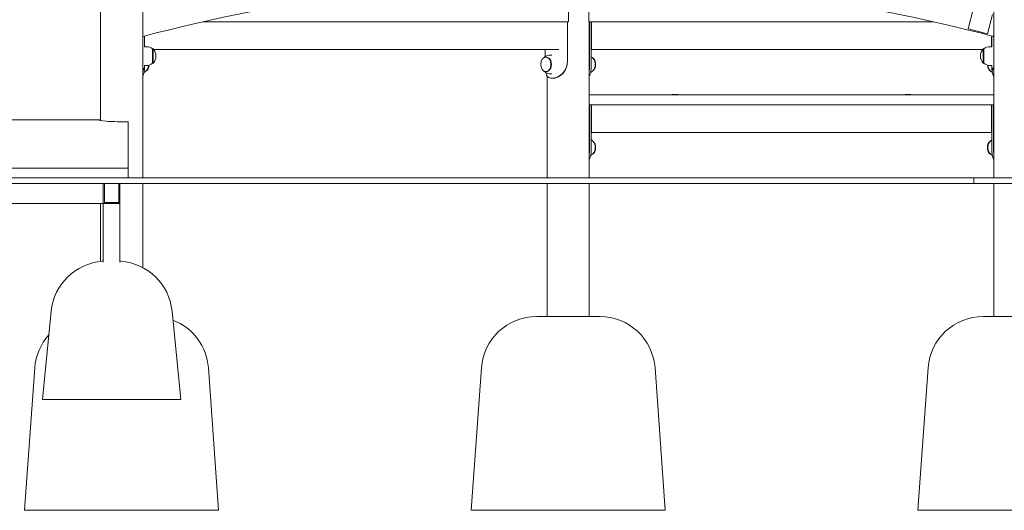
# Model space of a CAD drawing. Units: millimetres. Extents: x 365 to 23179, y 145 to 28190.
# Drawn here: x 13277 to 15054, y 18977 to 19863 of the extents above; entities that cross this region are included whole.
import ezdxf

# ---------------------------------------------------------------- set-up
doc = ezdxf.new("R2010")
doc.units = ezdxf.units.MM
doc.layers.add('Widoczne (ISO)', color=7, linetype='Continuous', lineweight=15)

msp = doc.modelspace()

# ---------------------------------------------------------------- linework, layer by layer
at = {"layer": 'Widoczne (ISO)'}
for p, q in [((15035.284, 19577.178), (15035.284, 21477.178)), ((13423.284, 19680.669), (13423.284, 20677.178)), ((13499.384, 19577.178), (13499.384, 20677.178)), ((14267.841, 19859.178), (14267.841, 19877.178)), ((14304.76, 19859.178), (14304.76, 19877.178)), ((14989.042, 19846.68), (14998.048, 19881.291)), ((15032.947, 19872.454), (15023.882, 19837.614)), ((13608.457, 19859.178), (14264.912, 19859.178)), ((14267.841, 19859.178), (14264.912, 19859.178)), ((14265.825, 19787.178), (14265.825, 19859.178)), ((14265.934, 19859.178), (14265.934, 19787.178)), ((14309.76, 19859.178), (14304.76, 19859.178)), ((14305.384, 19577.178), (14305.384, 19859.178)), ((14305.859, 19787.178), (14305.859, 19859.178)), ((14308.857, 19859.178), (14308.857, 19787.178)), ((14309.035, 19857.178), (14308.857, 19857.178)), ((14309.035, 19811.178), (14309.035, 19857.178)), ((14309.227, 19859.178), (14309.227, 19809.178)), ((14309.76, 19859.178), (14926.211, 19859.178)), ((13499.384, 19836.807), (13499.92, 19834.772)), ((13500.43, 19832.838), (13499.92, 19834.772)), ((13502.884, 19814.178), (13502.884, 19833.484)), ((15023.882, 19837.614), (14989.042, 19846.68)), ((15031.441, 19814.178), (15031.441, 19833.574)), ((15031.633, 19833.524), (15031.633, 19814.178)), ((15031.784, 19814.178), (15031.784, 19833.484)), ((15034.748, 19834.772), (15034.238, 19832.838)), ((15035.284, 19836.807), (15034.748, 19834.772)), ((13506.334, 19814.178), (13502.884, 19814.178)), ((15028.334, 19814.178), (15031.784, 19814.178)), ((13517.334, 19810.178), (13517.334, 19784.178)), ((13517.334, 19810.178), (13518.334, 19810.178)), ((13518.334, 19784.178), (13518.334, 19810.178)), ((13519.177, 19809.178), (14250.542, 19809.178)), ((14225.811, 19809.178), (14225.811, 19796.15)), ((14227.736, 19795.178), (14227.029, 19795.178)), ((14235.514, 19799.178), (14237.954, 19799.178)), ((14308.857, 19811.178), (14309.035, 19811.178)), ((14309.227, 19809.178), (14308.857, 19809.178)), ((14309.227, 19809.178), (15015.491, 19809.178)), ((15016.334, 19810.178), (15016.334, 19784.178)), ((15017.334, 19810.178), (15016.334, 19810.178)), ((15017.334, 19784.178), (15017.334, 19810.178)), ((13506.334, 19780.178), (13502.884, 19780.178)), ((13502.884, 19772.178), (13502.884, 19780.178)), ((13517.334, 19784.178), (13518.334, 19784.178)), ((15017.334, 19784.178), (15016.334, 19784.178)), ((15028.334, 19780.178), (15031.784, 19780.178)), ((15031.784, 19772.178), (15031.784, 19780.178)), ((13502.884, 19772.178), (13499.884, 19772.178)), ((14227.736, 19769.178), (14227.029, 19769.178)), ((14229.284, 19577.178), (14229.284, 19761.139)), ((14235.514, 19765.178), (14237.954, 19765.178)), ((15031.784, 19772.178), (15034.784, 19772.178)), ((14237.954, 19757.178), (14240.075, 19757.178)), ((14305.384, 19727.178), (15035.284, 19727.178)), ((14455.084, 19728.178), (14465.584, 19728.178)), ((14455.084, 19728.178), (14455.084, 19727.229)), ((14455.084, 19727.229), (14465.584, 19727.229)), ((14455.156, 19727.178), (14455.084, 19727.229)), ((14465.512, 19727.178), (14465.584, 19727.229)), ((14465.584, 19728.178), (14465.584, 19727.229)), ((14875.084, 19728.178), (14885.584, 19728.178)), ((14875.084, 19728.178), (14875.084, 19727.229)), ((14875.084, 19727.229), (14885.584, 19727.229)), ((14875.156, 19727.178), (14875.084, 19727.229)), ((14885.512, 19727.178), (14885.584, 19727.229)), ((14885.584, 19728.178), (14885.584, 19727.229)), ((15035.284, 19709.178), (14305.384, 19709.178)), ((14305.859, 19637.178), (14305.859, 19709.178)), ((14308.857, 19709.178), (14308.857, 19637.178)), ((14309.035, 19707.178), (14308.857, 19707.178)), ((14309.035, 19661.178), (14309.035, 19707.178)), ((14309.227, 19709.178), (14309.227, 19659.178)), ((15031.441, 19659.178), (15031.441, 19709.178)), ((15031.633, 19707.178), (15031.633, 19661.178)), ((15031.811, 19707.178), (15031.633, 19707.178)), ((15031.811, 19637.178), (15031.811, 19709.178)), ((15034.809, 19709.178), (15034.809, 19637.178)), ((12227.127, 19682.318), (13419.337, 19682.318)), ((13419.242, 19682.161), (12227.425, 19682.161)), ((13419.242, 19682.005), (13419.242, 19682.161)), ((13419.337, 19681.847), (13419.337, 19682.318)), ((13473.332, 19594.843), (13473.332, 19678.428)), ((14308.857, 19661.178), (14309.035, 19661.178)), ((14309.227, 19659.178), (14308.857, 19659.178)), ((14309.227, 19659.178), (15031.441, 19659.178)), ((15031.811, 19659.178), (15031.441, 19659.178)), ((15031.633, 19661.178), (15031.811, 19661.178)), ((12173.334, 19594.843), (13473.332, 19594.843)), ((13473.332, 19594.843), (13473.332, 19577.178)), ((12147.284, 19577.178), (13499.384, 19577.178)), ((13499.384, 19567.178), (12147.284, 19567.178)), ((13428.334, 19530.975), (13428.334, 19567.178)), ((13428.334, 19567.178), (13428.334, 19530.975)), ((13430.334, 19567.178), (13430.334, 19532.969)), ((13456.334, 19532.969), (13456.334, 19567.178)), ((13456.334, 19532.969), (13456.334, 19567.178)), ((13458.334, 19567.178), (13458.334, 19530.975)), ((13499.384, 19577.178), (14999.384, 19577.178)), ((13499.384, 19415.481), (13499.384, 19567.178)), ((14999.384, 19567.178), (13499.384, 19567.178)), ((14229.284, 19327.178), (14229.284, 19567.178)), ((14305.384, 19327.178), (14305.384, 19567.178)), ((14999.384, 19567.178), (14999.384, 19577.178)), ((14999.384, 19577.178), (15917.384, 19577.178)), ((15917.384, 19567.178), (14999.384, 19567.178)), ((15035.284, 19327.178), (15035.284, 19567.178)), ((12218.334, 19530.975), (13428.334, 19530.975)), ((13423.284, 19426.417), (13423.284, 19530.975)), ((13458.334, 19530.975), (13428.334, 19530.975)), ((13428.334, 19426.705), (13428.334, 19530.975)), ((13428.334, 19530.975), (13428.334, 19425.025)), ((13458.334, 19530.975), (13428.334, 19530.975)), ((13430.334, 19532.969), (13456.334, 19532.969)), ((13458.334, 19530.975), (13458.334, 19425.025)), ((13426.484, 19426.705), (13428.334, 19426.705)), ((13458.334, 19426.705), (13460.184, 19426.705)), ((13334.329, 19336.926), (13318.334, 19176.975)), ((13552.339, 19336.926), (13568.334, 19176.975)), ((14210.446, 19327.178), (14324.222, 19327.178)), ((15016.446, 19327.178), (15130.222, 19327.178)), ((13304.7, 19234.303), (13286.334, 18977.178)), ((13617.968, 19234.303), (13636.334, 18977.178)), ((14110.7, 19234.303), (14092.334, 18977.178)), ((14423.968, 19234.303), (14442.334, 18977.178)), ((14916.7, 19234.303), (14898.334, 18977.178)), ((13568.334, 19176.975), (13318.334, 19176.975)), ((13636.334, 18977.178), (13286.334, 18977.178)), ((13423.284, 18977.178), (13499.384, 18977.178)), ((13423.284, 18977.178), (13423.284, 18977.178)), ((13499.384, 18977.178), (13499.384, 18977.178)), ((14442.334, 18977.178), (14092.334, 18977.178)), ((15248.334, 18977.178), (14898.334, 18977.178))]:
    msp.add_line(p, q, dxfattribs=at)
for centre, radius, start, end in [((14267.334, 16922.258), 3009.92, 75.238728, 104.761274), ((13506.334, 19797.053), 17.125, 50.033788, 90.000001), ((15028.334, 19797.053), 17.125, 90.000001, 129.966214), ((13503.934, 19797.178), 19.4, 317.924979, 42.075023), ((15030.734, 19797.178), 19.4, 137.924979, 222.075023), ((13506.334, 19797.303), 17.125, 270.000001, 309.966214), ((15028.334, 19797.303), 17.125, 230.033788, 270.000001), ((13433.833, 19326.975), 100, 94.214326, 174.289407), ((13452.836, 19326.975), 100, 5.710593, 85.785674), ((13518.222, 19227.178), 100, 4.085617, 69.051423), ((14210.446, 19227.178), 100, 90, 175.914383), ((14324.222, 19227.178), 100, 4.085617, 90), ((15016.446, 19227.178), 100, 90, 175.914383), ((13404.446, 19227.178), 100, 138.082434, 175.914383)]:
    msp.add_arc(centre, radius, start, end, dxfattribs=at)
msp.add_ellipse((14227.029, 19782.178), major_axis=(0, -13), ratio=0.70710678, dxfattribs=at)
for centre, major_axis, ratio, start_param, end_param in [((14227.736, 19782.178), (0, 13), 0.70710678, 3.14159265, 6.28318531), ((13501.639, 19782.178), (0, -13), 0.70710678, 0.40780979, 1.46184012), ((13500.932, 19782.178), (0, 13), 0.70710678, 4.13537483, 4.58971158), ((14307.639, 19782.178), (0, -13), 0.70710678, 0.40780979, 2.73378286), ((14306.932, 19782.178), (0, 13), 0.70710678, 4.13537483, 5.28940313), ((15033.029, 19782.178), (0, 13), 0.70710678, 1.67975007, 2.73378286), ((15033.736, 19782.178), (0, -13), 0.70710678, 4.83506395, 5.28940313), ((13461.332, 19682.083), (-42.103, 0), 0.0784591, 6.25943155, 8.00314605), ((13461.332, 19682.083), (-42.103, 0), 0.0784591, 5.84073517, 6.21181215), ((13468.332, 19678.428), (5, 0), 0.0784591, 0, 1.71996074), ((14307.639, 19632.178), (0, -13), 0.70710678, 0.40780979, 2.73378286), ((14306.932, 19632.178), (0, 13), 0.70710678, 4.13537483, 5.28940313), ((15033.029, 19632.178), (0, 13), 0.70710678, 0.40780979, 2.73378286), ((15033.736, 19632.178), (0, -13), 0.70710678, 4.13537483, 5.28940313)]:
    msp.add_ellipse(centre, major_axis=major_axis, ratio=ratio, start_param=start_param, end_param=end_param, dxfattribs=at)
for points, knots in [([(14223.383, 19794.112), (14223.488, 19794.218), (14223.596, 19794.324), (14224.581, 19795.27), (14225.611, 19796.079), (14228, 19797.497), (14229.361, 19798.104), (14232.32, 19798.947), (14233.916, 19799.178), (14235.514, 19799.178)], [0.949586845, 0.949586845, 0.949586845, 0.949586845, 0.974527019, 0.974527019, 1.173283455, 1.173283455, 1.372039891, 1.372039891, 1.570796327, 1.570796327, 1.570796327, 1.570796327]), ([(14314.636, 19789.27), (14314.245, 19790.119), (14313.764, 19790.983), (14312.56, 19792.718), (14311.838, 19793.59), (14310.34, 19795.027), (14309.64, 19795.608), (14308.857, 19796.15)], [0.577014146, 0.577014146, 0.577014146, 0.577014146, 0.775770582, 0.775770582, 0.974527019, 0.974527019, 1.115921806, 1.115921806, 1.115921806, 1.115921806]), ([(13499.384, 19777.161), (13500.75, 19774.988), (13501.898, 19773.468), (13502.466, 19772.722), (13502.741, 19772.36), (13502.884, 19772.178), (13502.884, 19772.178)], [0.986183695, 0.986183695, 0.986183695, 0.986183695, 1.380165764, 1.380165764, 1.380165764, 1.570796327, 1.570796327, 1.570796327, 1.570796327]), ([(14237.954, 19757.178), (14241.144, 19757.178), (14244.876, 19758.139), (14248.525, 19759.971), (14252.441, 19761.938), (14256.223, 19764.909), (14259.168, 19768.571), (14262.133, 19772.258), (14264.248, 19776.639), (14265.211, 19781.246), (14265.618, 19783.197), (14265.825, 19785.188), (14265.825, 19787.178)], [1.57079633, 1.57079633, 1.57079633, 1.57079633, 2.0057314, 2.0057314, 2.0057314, 2.47254873, 2.47254873, 2.47254873, 2.94254324, 2.94254324, 2.94254324, 3.14159265, 3.14159265, 3.14159265, 3.14159265]), ([(14265.934, 19787.178), (14265.934, 19782.321), (14264.772, 19777.469), (14262.606, 19773.173), (14260.442, 19768.883), (14257.268, 19765.156), (14253.664, 19762.417), (14250.457, 19759.98), (14246.936, 19758.325), (14243.7, 19757.602), (14242.438, 19757.32), (14241.22, 19757.178), (14240.075, 19757.178)], [-3.14159265, -3.14159265, -3.14159265, -3.14159265, -2.65589562, -2.65589562, -2.65589562, -2.17071218, -2.17071218, -2.17071218, -1.7390691, -1.7390691, -1.7390691, -1.57079633, -1.57079633, -1.57079633, -1.57079633]), ([(14308.857, 19787.178), (14308.857, 19782.408), (14308.857, 19777.642), (14308.585, 19773.404), (14308.313, 19769.158), (14307.724, 19765.449), (14306.326, 19762.688), (14306.045, 19762.134), (14305.73, 19761.617), (14305.38, 19761.14)], [0, 0, 0, 0, 0.47701863, 0.47701863, 0.47701863, 0.95501516, 0.95501516, 0.95501516, 1.051084, 1.051084, 1.051084, 1.051084]), ([(14305.385, 19770.592), (14305.739, 19774.012), (14305.807, 19777.899), (14305.84, 19781.938), (14305.854, 19783.667), (14305.859, 19785.423), (14305.859, 19787.178)], [-0.585821248, -0.585821248, -0.585821248, -0.585821248, -0.175565392, -0.175565392, -0.175565392, 0, 0, 0, 0]), ([(15031.784, 19772.178), (15031.784, 19772.178), (15032.566, 19773.139), (15033.836, 19774.971), (15034.274, 19775.602), (15034.765, 19776.336), (15035.285, 19777.163)], [1.570796327, 1.570796327, 1.570796327, 1.570796327, 2.005731399, 2.005731399, 2.005731399, 2.155408229, 2.155408229, 2.155408229, 2.155408229]), ([(13502.496, 19772.178), (13502.191, 19768.444), (13501.588, 19765.18), (13500.326, 19762.688), (13500.045, 19762.134), (13499.73, 19761.617), (13499.38, 19761.14)], [0.52359943, 0.52359943, 0.52359943, 0.52359943, 0.955015159, 0.955015159, 0.955015159, 1.051084005, 1.051084005, 1.051084005, 1.051084005]), ([(13501.9, 19767.591), (13503.079, 19768.295), (13504.096, 19769.095), (13505.838, 19770.767), (13506.56, 19771.638), (13507.764, 19773.373), (13508.245, 19774.237), (13508.636, 19775.086)], [5.11198209, 5.11198209, 5.11198209, 5.11198209, 5.308658289, 5.308658289, 5.507414725, 5.507414725, 5.706171161, 5.706171161, 5.706171161, 5.706171161]), ([(14235.514, 19765.178), (14233.916, 19765.178), (14232.32, 19765.409), (14229.361, 19766.252), (14228, 19766.859), (14225.611, 19768.278), (14224.581, 19769.086), (14223.596, 19770.032), (14223.488, 19770.138), (14223.383, 19770.244)], [4.71238898, 4.71238898, 4.71238898, 4.71238898, 4.911145416, 4.911145416, 5.109901853, 5.109901853, 5.308658289, 5.308658289, 5.333598462, 5.333598462, 5.333598462, 5.333598462]), ([(14226.77, 19767.594), (14227.127, 19765.749), (14227.63, 19764.095), (14228.342, 19762.688), (14229.586, 19760.233), (14231.495, 19758.527), (14234.093, 19757.722), (14235.258, 19757.36), (14236.555, 19757.178), (14237.954, 19757.178)], [0.711418908, 0.711418908, 0.711418908, 0.711418908, 0.955015159, 0.955015159, 0.955015159, 1.380165764, 1.380165764, 1.380165764, 1.570796327, 1.570796327, 1.570796327, 1.570796327]), ([(14307.9, 19767.591), (14309.079, 19768.295), (14310.096, 19769.095), (14311.838, 19770.767), (14312.56, 19771.638), (14313.764, 19773.373), (14314.245, 19774.237), (14314.636, 19775.086)], [5.11198209, 5.11198209, 5.11198209, 5.11198209, 5.308658289, 5.308658289, 5.507414725, 5.507414725, 5.706171161, 5.706171161, 5.706171161, 5.706171161]), ([(15026.032, 19775.086), (15026.423, 19774.237), (15026.904, 19773.373), (15028.108, 19771.638), (15028.83, 19770.767), (15030.572, 19769.095), (15031.589, 19768.295), (15032.768, 19767.591)], [3.7186068, 3.7186068, 3.7186068, 3.7186068, 3.917363236, 3.917363236, 4.116119672, 4.116119672, 4.31279587, 4.31279587, 4.31279587, 4.31279587]), ([(15035.286, 19761.14), (15033.91, 19763.04), (15033.077, 19765.574), (15032.594, 19768.571), (15032.41, 19769.712), (15032.273, 19770.919), (15032.169, 19772.179)], [2.090508649, 2.090508649, 2.090508649, 2.090508649, 2.472548726, 2.472548726, 2.472548726, 2.617994355, 2.617994355, 2.617994355, 2.617994355]), ([(15035.285, 19772.882), (15035.211, 19772.777), (15035.145, 19772.683), (15035.087, 19772.602), (15034.887, 19772.32), (15034.784, 19772.178), (15034.784, 19772.178)], [-1.787741486, -1.787741486, -1.787741486, -1.787741486, -1.7390691, -1.7390691, -1.7390691, -1.570796327, -1.570796327, -1.570796327, -1.570796327]), ([(14308.857, 19637.178), (14308.857, 19632.408), (14308.857, 19627.642), (14308.585, 19623.404), (14308.313, 19619.158), (14307.724, 19615.449), (14306.326, 19612.688), (14306.045, 19612.134), (14305.73, 19611.617), (14305.38, 19611.14)], [0, 0, 0, 0, 0.47701863, 0.47701863, 0.47701863, 0.95501516, 0.95501516, 0.95501516, 1.051084, 1.051084, 1.051084, 1.051084]), ([(14305.385, 19620.592), (14305.739, 19624.012), (14305.807, 19627.899), (14305.84, 19631.938), (14305.854, 19633.667), (14305.859, 19635.423), (14305.859, 19637.178)], [-0.585821248, -0.585821248, -0.585821248, -0.585821248, -0.175565392, -0.175565392, -0.175565392, 0, 0, 0, 0]), ([(14314.636, 19639.27), (14314.245, 19640.119), (14313.764, 19640.983), (14312.56, 19642.718), (14311.838, 19643.59), (14310.34, 19645.027), (14309.64, 19645.608), (14308.857, 19646.15)], [0.577014146, 0.577014146, 0.577014146, 0.577014146, 0.775770582, 0.775770582, 0.974527019, 0.974527019, 1.115921806, 1.115921806, 1.115921806, 1.115921806]), ([(15031.811, 19646.15), (15031.028, 19645.608), (15030.328, 19645.027), (15028.83, 19643.59), (15028.108, 19642.718), (15026.904, 19640.983), (15026.423, 19640.119), (15026.032, 19639.27)], [2.025670848, 2.025670848, 2.025670848, 2.025670848, 2.167065635, 2.167065635, 2.365822071, 2.365822071, 2.564578507, 2.564578507, 2.564578507, 2.564578507]), ([(15035.286, 19611.14), (15033.91, 19613.04), (15033.077, 19615.574), (15032.594, 19618.571), (15032, 19622.258), (15031.888, 19626.639), (15031.838, 19631.246), (15031.817, 19633.197), (15031.811, 19635.188), (15031.811, 19637.178)], [2.09050865, 2.09050865, 2.09050865, 2.09050865, 2.47254873, 2.47254873, 2.47254873, 2.94254324, 2.94254324, 2.94254324, 3.14159265, 3.14159265, 3.14159265, 3.14159265]), ([(15034.809, 19637.178), (15034.809, 19632.321), (15034.807, 19627.469), (15035.075, 19623.173), (15035.13, 19622.288), (15035.199, 19621.427), (15035.285, 19620.593)], [-3.141592654, -3.141592654, -3.141592654, -3.141592654, -2.655895617, -2.655895617, -2.655895617, -2.555771405, -2.555771405, -2.555771405, -2.555771405]), ([(14307.9, 19617.591), (14309.079, 19618.295), (14310.096, 19619.095), (14311.838, 19620.767), (14312.56, 19621.638), (14313.764, 19623.373), (14314.245, 19624.237), (14314.636, 19625.086)], [5.11198209, 5.11198209, 5.11198209, 5.11198209, 5.308658289, 5.308658289, 5.507414725, 5.507414725, 5.706171161, 5.706171161, 5.706171161, 5.706171161]), ([(15026.032, 19625.086), (15026.423, 19624.237), (15026.904, 19623.373), (15028.108, 19621.638), (15028.83, 19620.767), (15030.572, 19619.095), (15031.589, 19618.295), (15032.768, 19617.591)], [3.7186068, 3.7186068, 3.7186068, 3.7186068, 3.917363236, 3.917363236, 4.116119672, 4.116119672, 4.31279587, 4.31279587, 4.31279587, 4.31279587])]:
    msp.add_open_spline(points, degree=3, knots=knots, dxfattribs=at)
for points in [[(13499.884, 19772.178), (13499.884, 19772.178), (13499.703, 19772.417), (13499.376, 19772.884)], [(13499.385, 19770.592), (13499.454, 19771.257), (13499.512, 19771.939), (13499.561, 19772.636)], [(15035.11, 19772.635), (15035.159, 19771.938), (15035.216, 19771.257), (15035.285, 19770.593)]]:
    msp.add_open_spline(points, degree=3, dxfattribs=at)

doc.saveas('drawing.dxf')
